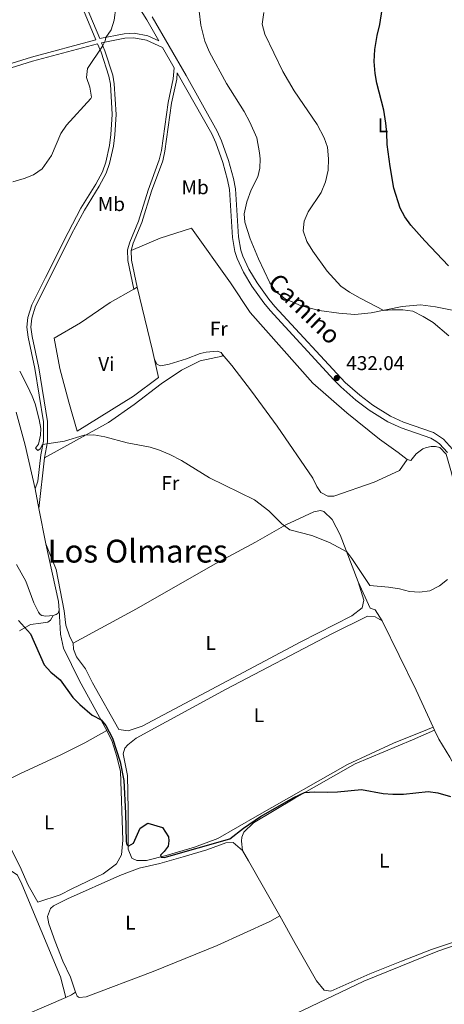
# Model space of a CAD drawing. Units: metres. Extents: x 628215 to 635157, y 4711109 to 4715866.
# Drawn here: x 633538 to 633751, y 4711920 to 4712415 of the extents above; entities that cross this region are included whole.
import ezdxf
from ezdxf.enums import TextEntityAlignment as Align

# ---------------------------------------------------------------- set-up
doc = ezdxf.new("R2010")
doc.units = ezdxf.units.M
doc.header["$MEASUREMENT"] = 0
doc.linetypes.add('DGN Style 3', pattern=[118.30546000000001, 84.5039, -33.80156])
for name, color, linetype, lineweight in [('Level 21', 7, 'Continuous', 0), ('Level 36', 7, 'Continuous', 0), ('Level 37', 7, 'Continuous', 0), ('Level 4', 7, 'Continuous', 0), ('Level 41', 7, 'Continuous', 0), ('Level 44', 7, 'Continuous', 0), ('Level 45', 7, 'Continuous', 0), ('Level 5', 7, 'Continuous', 0), ('Nivel 7', 7, 'Continuous', 0)]:
    doc.layers.add(name, color=color, linetype=linetype, lineweight=lineweight)
doc.styles.add('Style-arial', font='arial.shx', dxfattribs={"bigfont": 'arialbig.shx'})
doc.styles.add('Style-Arial Narrow', font='txt')
doc.styles.add('Style-Helvetica-Narrow-Oblique', font='txt')
doc.styles.add('Style-Times New Roman', font='txt')

# ---------------------------------------------------------------- blocks, each defined once
blk = doc.blocks.new('5PATER')
at = {"layer": 'Nivel 7', "linetype": 'Continuous', "lineweight": 0}
h = blk.add_hatch(color=51, dxfattribs=at)
edge = h.paths.add_edge_path()
edge.add_ellipse((0.002975556999444962, -0.004026463255286217), major_axis=(-1.095731442372465, -1.110710699892244), ratio=0.999422240966032, start_angle=0, end_angle=360)

msp = doc.modelspace()

# ---------------------------------------------------------------- linework, layer by layer
at = {"layer": 'Level 21', "color": 7, "linetype": 'Continuous', "lineweight": 0}
msp.add_line((633547.7100000009, 4712169.5, 428.51), (633550.4899999984, 4712195.050000001, 429.48), dxfattribs=at)
at = {"layer": 'Level 21', "color": 7, "linetype": 'Continuous', "lineweight": 0, "extrusion": (-0.0157789250247429, -0.01442233156680393, 0.9997714848290287), "elevation": -77526.00481512191, "flags": 128}
msp.add_lwpolyline([(-3050785.262338378, 3646057.394369837), (-3050797.221088618, 3646064.411241841), (-3050800.92139753, 3646067.685782105)], dxfattribs=at)
at = {"layer": 'Level 21', "color": 7, "linetype": 'DGN Style 3', "lineweight": 0}
for points in [[(633578.2199999988, 4712405.75, 435.02), (633590.5799999982, 4712408.199999999, 434.9), (633595.5799999982, 4712408.390000001, 434.7), (633602.4200000018, 4712407.060000001, 434.33), (633607.9699999988, 4712404.59, 434.24), (633601.879999999, 4712415.130000001, 434.44), (633587.5100000016, 4712437.98, 435.12), (633578.2899999991, 4712451.960000001, 435.47), (633567.9699999988, 4712466.23, 435.87), (633556.8599999994, 4712480.630000001, 435.95), (633547.0599999987, 4712491.630000001, 436.19)], [(633503.2199999988, 4712380.060000001, 435.72), (633516.5599999987, 4712387.380000001, 435.81), (633524.8099999987, 4712390.560000001, 435.79), (633543.9200000018, 4712396.470000001, 435.57), (633576.3099999987, 4712405.18, 435.05), (633564.0799999982, 4712434.460000001, 435.53), (633556, 4712452.76, 435.82), (633548.4699999988, 4712474.119999999, 436.05)], [(633545.7399999984, 4712179.449999999, 428.77), (633547.1600000001, 4712183.369999999, 429), (633548.6499999985, 4712196.51, 429.52), (633550.0199999996, 4712203.33, 430.11), (633550, 4712213.140000001, 430.22), (633545.6999999993, 4712239.890000001, 431.59), (633542.3200000003, 4712255.68, 432.26), (633541.620000001, 4712260.68, 432.49), (633542.1600000001, 4712265.560000001, 432.86), (633544.2199999988, 4712271.92, 433.23), (633551.0599999987, 4712285.66, 433.9), (633562.3500000015, 4712308.279999999, 434.32), (633568.8299999982, 4712320.460000001, 434.42), (633576.3000000007, 4712332.529999999, 434.42), (633579.629999999, 4712338.84, 434.42), (633581.3000000007, 4712343.560000001, 434.42), (633583.1400000006, 4712352.07, 434.47), (633583.8999999985, 4712357.560000001, 434.57), (633584.5, 4712367.540000001, 434.7), (633583.5799999982, 4712382.75, 434.72), (633582.8399999999, 4712386.84, 434.79), (633578.9299999997, 4712398.92, 434.96), (633577.1799999997, 4712403.109999999, 435.05)], [(633595.3000000007, 4712279.800000001, 433.63), (633592.3200000003, 4712294.130000001, 433.8), (633592.2300000004, 4712299.51, 433.87), (633593.3000000007, 4712303.439999999, 433.95), (633597.7199999988, 4712313.99, 433.95), (633602.5599999987, 4712329.57, 434.02), (633608.129999999, 4712344.77, 434.17), (633609.2199999988, 4712349.449999999, 434.11), (633612.6000000015, 4712373.630000001, 434.1), (633615.1700000018, 4712385.540000001, 434.02), (633615.629999999, 4712391.109999999, 434.04), (633609.8200000003, 4712401.33, 434.19)], [(633617.1400000006, 4712388.460000001, 434), (633634.5599999987, 4712357.83, 433.56), (633636.6000000015, 4712353.26, 433.5), (633640.0199999996, 4712343.470000001, 433.27), (633642.5100000016, 4712334.720000001, 433.09), (633643.4800000004, 4712329.82, 433.05), (633644.8900000006, 4712305.720000001, 432.76), (633646.0799999982, 4712298.66, 432.76), (633647.2100000009, 4712295.23, 432.72), (633650.4699999988, 4712288.34, 432.68), (633654.7100000009, 4712281.24, 432.71), (633660.6799999997, 4712272.859999999, 432.61), (633663.8599999994, 4712269.01, 432.46), (633695.8399999999, 4712234.18, 432.08), (633699.379999999, 4712230.66, 432), (633706.9200000018, 4712224.07, 431.79), (633713.6000000015, 4712218.939999999, 431.7), (633722.8900000006, 4712213.18, 431.52), (633729.7100000009, 4712210.08, 431.39), (633744.629999999, 4712204.960000001, 431.06), (633747.1099999994, 4712203.33, 430.96), (633748.9499999993, 4712202.119999999, 430.89), (633752.9400000013, 4712197.619999999, 430.57)]]:
    msp.add_polyline3d(points, dxfattribs=at)
at = {"layer": 'Level 21', "color": 7, "linetype": 'Continuous', "lineweight": 0}
for points in [[(633578.2199999988, 4712405.75, 435.02), (633565.8999999985, 4712435.24, 435.53), (633557.8500000015, 4712453.49, 435.82), (633550.3399999999, 4712474.779999999, 436.05), (633548.7800000012, 4712479.359999999, 436.09), (633547.0599999987, 4712491.630000001, 436.19)], [(633755.4299999997, 4712199.439999999, 430.57), (633750.9800000004, 4712204.460000001, 430.89), (633745.9899999984, 4712207.74, 431.06), (633730.8500000015, 4712212.939999999, 431.39), (633724.3399999999, 4712215.890000001, 431.52), (633715.3599999994, 4712221.470000001, 431.7), (633708.8599999994, 4712226.449999999, 431.79), (633701.4800000004, 4712232.9, 432), (633666.1799999997, 4712271.029999999, 432.46), (633663.129999999, 4712274.73, 432.61), (633657.2800000012, 4712282.92, 432.71), (633653.1799999997, 4712289.790000001, 432.68), (633650.0700000003, 4712296.369999999, 432.72), (633649.0700000003, 4712299.4, 432.76), (633647.9400000013, 4712306.07, 432.76), (633646.5300000012, 4712330.210000001, 433.05), (633645.5, 4712335.439999999, 433.09), (633642.9499999993, 4712344.4, 433.27), (633639.4600000009, 4712354.390000001, 433.5), (633637.3099999987, 4712359.210000001, 433.56), (633621.6099999994, 4712387.140000001, 433.88), (633604.5100000016, 4712416.720000001, 434.44)], [(633577.1799999997, 4712403.109999999, 435.05), (633544.5399999991, 4712394.34, 435.57), (633525.5399999991, 4712388.460000001, 435.79), (633517.5, 4712385.359999999, 435.81), (633500.6700000018, 4712376.119999999, 435.7), (633494.8299999982, 4712367.119999999, 435.68), (633488.3000000007, 4712358.619999999, 435.68), (633484.7899999991, 4712354.710000001, 435.53), (633480.9200000018, 4712351.07, 435.31), (633471.7100000009, 4712344.4, 434.94), (633461.9600000009, 4712335.609999999, 434.12), (633442.8900000006, 4712317.08, 431.75), (633439.1700000018, 4712312.17, 430.71), (633436.9699999988, 4712306.51, 429.67), (633435.6000000015, 4712300.5, 428.55), (633434.9200000018, 4712294.109999999, 426.92), (633434.1600000001, 4712284.390000001, 425.14), (633432.6400000006, 4712276.9, 423.68), (633427.1799999997, 4712258.74, 420.38), (633422.9899999984, 4712242.83, 417.62), (633417.9899999984, 4712225.790000001, 415.45), (633417.1700000018, 4712218.560000001, 414.79), (633417.1799999997, 4712206.48, 414.07)], [(633550.4899999984, 4712195.050000001, 429.48), (633552.0100000016, 4712203.130000001, 430.11), (633551.9899999984, 4712213.300000001, 430.22), (633547.6400000006, 4712240.26, 431.59), (633544.2800000012, 4712256.029999999, 432.26), (633543.620000001, 4712260.710000001, 432.49), (633544.120000001, 4712265.140000001, 432.86), (633546.0599999987, 4712271.17, 433.23), (633552.8399999999, 4712284.77, 433.9), (633564.120000001, 4712307.369999999, 434.32), (633570.5500000007, 4712319.470000001, 434.42), (633578.0199999996, 4712331.540000001, 434.42), (633581.4499999993, 4712338.040000001, 434.42), (633583.2100000009, 4712343.02, 434.42), (633585.1000000015, 4712351.720000001, 434.47), (633585.879999999, 4712357.359999999, 434.57), (633586.4899999984, 4712367.540000001, 434.7), (633585.5500000007, 4712382.99, 434.72), (633584.7699999996, 4712387.32, 434.79), (633580.7899999991, 4712399.609999999, 434.96), (633579.0899999999, 4712403.68, 435.01), (633590.8200000003, 4712405.99, 434.9), (633595.4100000001, 4712406.16, 434.7), (633601.75, 4712404.93, 434.33), (633609.8200000003, 4712401.33, 434.19)], [(633594.0500000007, 4712299.279999999, 433.87), (633595.0199999996, 4712302.85, 433.95), (633599.4200000018, 4712313.369999999, 433.95), (633604.2800000012, 4712328.99, 434.02), (633609.870000001, 4712344.25, 434.17), (633611, 4712349.119999999, 434.11), (633614.379999999, 4712373.310000001, 434.1), (633616.9699999988, 4712385.300000001, 434.02), (633617.1400000006, 4712388.460000001, 434)]]:
    msp.add_polyline3d(points, dxfattribs=at)
at = {"layer": 'Level 36', "color": 92, "linetype": 'Continuous', "lineweight": 0}
for p, q in [((633595.3000000007, 4712279.800000001, 433.63), (633597.0199999996, 4712280.779999999, 433.65)), ((633545.7399999984, 4712179.449999999, 428.77), (633547.7100000009, 4712169.5, 428.51)), ((633547.7100000009, 4712169.5, 428.51), (633551.1999999993, 4712151.83, 428.05)), ((633745.6900000013, 4712059.6, 426.33), (633746.370000001, 4712058.23, 426.27))]:
    msp.add_line(p, q, dxfattribs=at)
at = {"layer": 'Level 36', "color": 92, "linetype": 'Continuous', "lineweight": 0, "extrusion": (-0.9464674040093963, -0.2343476397024138, 0.2219924253519064), "elevation": -1703894.538100287, "flags": 128}
msp.add_lwpolyline([(-4421870.990521235, 388375.9358938038), (-4421838.189539313, 388375.1769571127), (-4421833.605414119, 388374.7974887658)], dxfattribs=at)
at = {"layer": 'Level 36', "color": 92, "linetype": 'Continuous', "lineweight": 0, "extrusion": (-0.07043964180608246, -0.03756811896958941, 0.9968083533454752), "elevation": -221227.1163303727, "flags": 128}
msp.add_lwpolyline([(-3859629.771891464, 2767684.729543775), (-3859601.167212963, 2767676.712682303), (-3859597.145454673, 2767674.833730396)], dxfattribs=at)
at = {"layer": 'Level 36', "color": 92, "linetype": 'Continuous', "lineweight": 0, "extrusion": (0.4506693854067546, 0.1743867285796538, 0.875492075322435), "elevation": 1107703.687669305, "flags": 128}
msp.add_lwpolyline([(4165888.824557721, -2005984.754991435), (4165850.027140428, -2005988.562682539), (4165829.627513379, -2005989.907790806)], dxfattribs=at)
at = {"layer": 'Level 36', "color": 92, "linetype": 'Continuous', "lineweight": 0, "extrusion": (-0.8202783060147166, -0.477587854879328, 0.3147274083288409), "elevation": -2770028.494489475, "flags": 128}
msp.add_lwpolyline([(-3753258.660453098, 918926.8416633904), (-3753252.757146236, 918926.4729248714), (-3753220.854736919, 918925.8408017)], dxfattribs=at)
at = {"layer": 'Level 36', "color": 92, "linetype": 'Continuous', "lineweight": 0, "extrusion": (-0.1849670978378053, 0.1837737617227226, 0.9654089171018362), "elevation": 749147.2005984357, "flags": 128}
msp.add_lwpolyline([(-3789146.95648507, -2772147.253371775), (-3789144.617507081, -2772147.75195173), (-3789141.729139749, -2772148.940873157)], dxfattribs=at)
at = {"layer": 'Level 36', "color": 92, "linetype": 'Continuous', "lineweight": 0}
for points in [[(633628.2399999984, 4712419.57, 432.74), (633629.0799999982, 4712412.550000001, 432.74), (633631.0399999991, 4712404.4, 432.62), (633633.3900000006, 4712398.960000001, 432.5), (633641.9699999988, 4712383.16, 432.44), (633650.7699999996, 4712369.060000001, 432.74), (633653.7300000004, 4712363.779999999, 432.91), (633657.1900000013, 4712355.810000001, 433.15), (633658.5500000007, 4712348.26, 433.15), (633658.8200000003, 4712345.32, 433.03), (633658.6499999985, 4712340.619999999, 432.91), (633657.629999999, 4712336.24, 432.8), (633654.3000000007, 4712329.790000001, 432.62), (633652.1600000001, 4712323.77, 432.56), (633650.8299999982, 4712317.609999999, 432.32), (633651.1099999994, 4712313.529999999, 432.14), (633653.75, 4712305.15, 432.14), (633658.0599999987, 4712294.970000001, 432.2), (633663.6099999994, 4712282.970000001, 432.2), (633666.8000000007, 4712278.369999999, 432.2), (633671.4100000001, 4712274.890000001, 432.2), (633679.4600000009, 4712271.470000001, 431.79), (633688.5399999991, 4712269.130000001, 431.37), (633698.3399999999, 4712267.810000001, 431.07), (633706.4600000009, 4712267.140000001, 430.84), (633714.6400000006, 4712267.83, 430.48), (633730.129999999, 4712271.07, 429.29), (633739.4400000013, 4712271.859999999, 428.28), (633746.9200000018, 4712270.880000001, 427.92), (633755.1999999993, 4712269.189999999, 427.21)], [(633594.0500000007, 4712299.279999999, 433.87), (633608.6499999985, 4712305.359999999, 433.87), (633624.2699999996, 4712310.48, 433.63), (633643.9400000013, 4712283, 433.1), (633653.8200000003, 4712268.15, 432.86), (633685.2600000016, 4712232.609999999, 432.38), (633702.4100000001, 4712217.699999999, 432.15), (633718.7199999988, 4712204.359999999, 431.97), (633728.2399999984, 4712197.68, 431.91), (633732.7100000009, 4712194.25, 431.55)], [(633605.7600000016, 4712244.43, 432.54), (633607.8399999999, 4712235.32, 431.79), (633595.2300000004, 4712226.01, 431.27), (633566.9299999997, 4712208.42, 430.75), (633562.6700000018, 4712222.93, 430.9), (633558.1400000006, 4712239.960000001, 431.94), (633555.3399999999, 4712255.15, 432.76), (633568.6000000015, 4712262.91, 433.05), (633583.5199999996, 4712273.16, 433.5), (633595.3000000007, 4712279.800000001, 433.63)], [(633639.9200000018, 4712246.960000001, 432.84), (633639.1999999993, 4712248.040000001, 433.14), (633637.2800000012, 4712248.67, 433.14), (633631.6999999993, 4712248.16, 432.99), (633628.7399999984, 4712247.41, 432.99), (633621.7800000012, 4712244.77, 432.84), (633613.0599999987, 4712242.040000001, 432.62), (633608.8999999985, 4712241.220000001, 432.62), (633607.0599999987, 4712241.85, 432.54), (633605.7600000016, 4712244.43, 432.54)], [(633550.4899999984, 4712195.050000001, 429.48), (633582.6600000001, 4712212.85, 430.31), (633595.5899999999, 4712221.800000001, 430.83), (633609.1799999997, 4712232.199999999, 431.65), (633619.2800000012, 4712239.029999999, 432.17), (633628.7399999984, 4712243.83, 432.54), (633639.7399999984, 4712246.15, 432.62), (633639.9200000018, 4712246.960000001, 432.84)], [(633639.9200000018, 4712246.960000001, 432.84), (633644.5599999987, 4712241.51, 432.84), (633654.5, 4712228.529999999, 432.48), (633667.4400000013, 4712210.9, 432.19), (633685.2800000012, 4712184.73, 431.71), (633687.2399999984, 4712180.6, 431.65), (633689.3099999987, 4712177.59, 431.65), (633692.8999999985, 4712175.68, 431.65), (633695.8200000003, 4712175.82, 431.77), (633716.1000000015, 4712182.869999999, 431.83), (633728.7600000016, 4712188.720000001, 431.71), (633732.7100000009, 4712194.25, 431.55)], [(633536.2199999988, 4712217.92, 429.71), (633540.7800000012, 4712201.390000001, 429.27), (633545.7399999984, 4712179.449999999, 428.77)], [(633785.0199999996, 4712032.710000001, 425.08), (633787.3099999987, 4712035.23, 425.1), (633788.120000001, 4712038.040000001, 425.1), (633787.1900000013, 4712044.68, 425.06), (633778.9100000001, 4712073.619999999, 426.04), (633772.1099999994, 4712107.48, 428.22), (633771.4100000001, 4712115.540000001, 428.58), (633771.5899999999, 4712129.73, 429.23), (633770.5500000007, 4712137.01, 429.53), (633768.4400000013, 4712143.91, 429.71), (633765.3999999985, 4712150.07, 429.83), (633761.2899999991, 4712161.52, 430.06), (633755, 4712187.529999999, 430.72), (633752.2100000009, 4712196.880000001, 430.9), (633749.1700000018, 4712200.140000001, 430.96), (633746.9200000018, 4712200.779999999, 431.02), (633744.75, 4712200.73, 431.07), (633742.3200000003, 4712200.25, 431.07), (633740.4899999984, 4712199.51, 431.07), (633737.2699999996, 4712196.949999999, 431.37), (633734.5, 4712193.6, 431.61), (633732.7100000009, 4712194.25, 431.55)], [(633564.9600000009, 4712101.890000001, 427.46), (633596.7300000004, 4712119.1, 427.7), (633636.2300000004, 4712141.77, 428.65), (633656.5500000007, 4712152.59, 429.3), (633671.8099999987, 4712161.359999999, 430.01), (633685.8000000007, 4712167.82, 430.61), (633689.1499999985, 4712168.6, 430.73), (633690.7899999991, 4712168.119999999, 430.67), (633695.0599999987, 4712164, 430.49), (633699.0100000016, 4712156.369999999, 430.37), (633708.1099999994, 4712132.74, 429.36)], [(633551.1999999993, 4712151.83, 428.05), (633556.3999999985, 4712138.92, 428.05), (633560.3599999994, 4712118.050000001, 427.7), (633561.1799999997, 4712110.91, 427.58), (633563.1999999993, 4712104.98, 427.52), (633564.9600000009, 4712101.890000001, 427.46)], [(633554.8000000007, 4712115.699999999, 427.11), (633551.1799999997, 4712115.42, 427.11), (633549.1799999997, 4712115.73, 427.19), (633548.3000000007, 4712116.23, 427.19), (633547.4299999997, 4712117.380000001, 427.26), (633545.129999999, 4712122.210000001, 427.49), (633541.2100000009, 4712132.98, 427.78), (633536.4200000018, 4712141.369999999, 428.01)], [(633564.9600000009, 4712101.890000001, 427.46), (633565.1400000006, 4712098.779999999, 427.34), (633566.629999999, 4712095.050000001, 427.09), (633571.0300000012, 4712088.98, 426.99), (633574.6600000001, 4712081.880000001, 426.9), (633587.7600000016, 4712058.49, 426.48), (633592.6099999994, 4712057.790000001, 426.58), (633599.5899999999, 4712060.220000001, 426.48), (633658.4699999988, 4712091.49, 427.04), (633679.1999999993, 4712102.529999999, 427.61), (633704.870000001, 4712115.619999999, 428.69), (633710, 4712119.66, 428.84), (633710.8399999999, 4712123.550000001, 428.98), (633708.1099999994, 4712132.74, 429.36)], [(633708.1099999994, 4712132.74, 429.36), (633714.0700000003, 4712119.48, 429.24), (633716.6099999994, 4712118.640000001, 429.17), (633720.120000001, 4712113.18, 428.82)], [(633537.9200000018, 4712108.01, 424.54), (633543.5199999996, 4712111.18, 425.44), (633548.6799999997, 4712112, 426.25), (633552.129999999, 4712112.460000001, 426.38), (633553.4699999988, 4712113.460000001, 426.55), (633554.8000000007, 4712115.699999999, 427.11)], [(633557.8500000015, 4712118.4, 427.26), (633557.3399999999, 4712116.91, 427.19), (633556.3299999982, 4712116.24, 427.19), (633554.8000000007, 4712115.699999999, 427.11)], [(633557.8500000015, 4712118.4, 427.26), (633558.5, 4712106.380000001, 426.43), (633559.9699999988, 4712099.41, 426.13), (633568.0899999999, 4712082.91, 425.37), (633581.879999999, 4712058.01, 424.9)], [(633720.120000001, 4712113.18, 428.82), (633716.6700000018, 4712115.08, 428.55), (633712.6700000018, 4712115.380000001, 428.53), (633694.7800000012, 4712106.6, 427.86), (633641.6999999993, 4712078.67, 426.61), (633596.5599999987, 4712054.17, 426.41), (633592.3299999982, 4712050.710000001, 426.39), (633590.9299999997, 4712049.140000001, 426.37), (633589.9600000009, 4712046.26, 426.36), (633592.2100000009, 4712035.42, 426.11), (633592.4899999984, 4712018.310000001, 425.32), (633592.4600000009, 4711998.359999999, 424.96), (633594.3900000006, 4711993.800000001, 424.91), (633596.8599999994, 4711992.689999999, 424.91), (633601.7899999991, 4711992.65, 424.91), (633611.5700000003, 4711995.1, 425.01), (633625.879999999, 4711999.359999999, 425.25), (633637.6400000006, 4712003.779999999, 425.62), (633657.3200000003, 4712015.17, 425.62), (633702.6600000001, 4712040.880000001, 426.11), (633725.8200000003, 4712051.640000001, 426.48), (633742.8099999987, 4712058.49, 426.87), (633745.6900000013, 4712059.6, 426.33)], [(633581.879999999, 4712058.01, 424.9), (633584.4600000009, 4712052.41, 424.93), (633586.8900000006, 4712044.939999999, 424.81), (633588.6000000015, 4712037.43, 424.68), (633589.7899999991, 4712002.890000001, 423.82), (633589.1999999993, 4711995.42, 423.63), (633586.75, 4711990.93, 423.53), (633579.9699999988, 4711985.949999999, 423.26), (633564.2100000009, 4711978.439999999, 422.6), (633558.3299999982, 4711975.4, 422.55), (633547.1000000015, 4711971.76, 422.72), (633542.3099999987, 4711980.300000001, 422.57), (633538.0899999999, 4711989.82, 422.6), (633527.2699999996, 4712011.02, 422.35), (633524.3299999982, 4712017.76, 422.13), (633523.0799999982, 4712023.24, 421.93), (633523.3399999999, 4712029.060000001, 421.61)], [(633523.3399999999, 4712029.060000001, 421.61), (633538.0700000003, 4712036.24, 421.93), (633558.7399999984, 4712045.83, 423.16), (633570.6900000013, 4712051.779999999, 424.26), (633581.879999999, 4712058.01, 424.9)], [(633746.370000001, 4712058.23, 426.27), (633735.3599999994, 4712053.369999999, 425.8), (633706.5799999982, 4712041.16, 425.19), (633676.1700000018, 4712023.91, 424.94), (633655.4200000018, 4712011.619999999, 424.75), (633650.6700000018, 4712006.92, 424.92), (633649.6799999997, 4712004.380000001, 425.02), (633649.4899999984, 4712002.41, 425.06), (633650.0399999991, 4711997.710000001, 425.02)], [(633746.370000001, 4712058.23, 426.27), (633748.6400000006, 4712053.68, 426.06), (633754.1700000018, 4712044.550000001, 425.5), (633757.9800000004, 4712037.59, 425.32), (633763.1700000018, 4712027.01, 425.15), (633764.6999999993, 4712026.390000001, 425.15), (633777.9699999988, 4712031.34, 425.1), (633785.0199999996, 4712032.710000001, 425.08)], [(633650.0399999991, 4711997.710000001, 425.02), (633645.2600000016, 4712001.630000001, 425), (633641.5300000012, 4712001.51, 424.75), (633632.0899999999, 4711998.08, 424.58), (633620.1000000015, 4711994.49, 424.19), (633608.4200000018, 4711991.119999999, 423.99), (633598.129999999, 4711988.73, 423.74), (633588.3500000015, 4711985.15, 423.3), (633562.0100000016, 4711973.4, 422.42), (633555.0300000012, 4711969.82, 422.61), (633553.5799999982, 4711968.560000001, 422.64), (633552.0799999982, 4711964.540000001, 422.52), (633552.6600000001, 4711960.74, 422.37), (633555.7800000012, 4711951.92, 422.27), (633559.7600000016, 4711941.98, 422.3), (633563.4899999984, 4711933.960000001, 422.32), (633566.1000000015, 4711926.4, 422.25)], [(633513.4499999993, 4711983.82, 422.59), (633524.2800000012, 4711987.619999999, 422.59), (633529.1099999994, 4711988.02, 422.64), (633534.3099999987, 4711987.119999999, 422.67), (633536.9899999984, 4711985.279999999, 422.54), (633539.1600000001, 4711980.76, 422.45), (633558.5300000012, 4711934.199999999, 421.91), (633561.2600000016, 4711923.84, 421.81)], [(633668.7899999991, 4711964.880000001, 424.07), (633676.3399999999, 4711950.960000001, 423.67), (633687.1000000015, 4711932.220000001, 423.25), (633691.0100000016, 4711927.550000001, 423.22), (633694.2600000016, 4711926.939999999, 423.22), (633713.9400000013, 4711935.68, 422.93), (633729.8900000006, 4711942.050000001, 422.93), (633744.9499999993, 4711947.98, 423.03), (633760.5300000012, 4711953.140000001, 423.2), (633797.8000000007, 4711967.73, 423.84)], [(633566.1000000015, 4711926.4, 422.25), (633566.9699999988, 4711924.439999999, 422.25), (633567.8599999994, 4711923.800000001, 422.25), (633571.4400000013, 4711924.1, 422.25), (633605.0199999996, 4711936.85, 422.35), (633637.2199999988, 4711949.949999999, 423.16), (633663.6499999985, 4711961.98, 423.82), (633668.7899999991, 4711964.880000001, 424.07)], [(633798.129999999, 4711964.91, 423.84), (633782.4600000009, 4711959.65, 423.42), (633761.1499999985, 4711951.619999999, 422.66), (633748.0399999991, 4711947.1, 422.29), (633710.870000001, 4711932.01, 422.17), (633680.4899999984, 4711917.390000001, 422.14), (633665.1700000018, 4711910.43, 421.92), (633632.8299999982, 4711896.880000001, 421.33), (633623.4600000009, 4711892.07, 421.33), (633613.5700000003, 4711887.58, 421.36), (633589.4299999997, 4711879.5, 421.41), (633584.7899999991, 4711876.68, 421.33), (633582.5100000016, 4711872.42, 421.28), (633582.1099999994, 4711836.460000001, 420.82), (633581.7199999988, 4711826.279999999, 420.74), (633580.25, 4711806.32, 420.52), (633579.3000000007, 4711803.140000001, 420.43)], [(633561.2600000016, 4711923.84, 421.81), (633530.9499999993, 4711910.800000001, 421.81), (633512.6900000013, 4711902.220000001, 421.91), (633464.379999999, 4711880.48, 422.03), (633437.0899999999, 4711867.699999999, 421.76), (633432.2100000009, 4711865.9, 421.76), (633424.4299999997, 4711865.939999999, 421.69)]]:
    msp.add_polyline3d(points, dxfattribs=at)
at = {"layer": 'Level 4', "color": 30, "linetype": 'Continuous', "lineweight": 30, "elevation": 425, "flags": 128}
for points in [[(633753.3599999994, 4712291.529999999), (633741.4800000004, 4712304.130000001), (633734.6000000015, 4712311.91), (633731.4899999984, 4712316.119999999), (633729.1700000018, 4712320.550000001), (633725.9200000018, 4712330.630000001), (633724.0700000003, 4712341.42), (633722.6900000013, 4712352.48), (633722.5100000016, 4712358.310000001), (633721.9600000009, 4712363.279999999), (633720.9400000013, 4712369.790000001), (633717.3999999985, 4712383.300000001), (633716.5300000012, 4712388.23), (633716.129999999, 4712394.189999999), (633716.5199999996, 4712400.310000001), (633717.5899999999, 4712407.24), (633718.9200000018, 4712412.790000001), (633721.6400000006, 4712430.25)], [(633537.370000001, 4712113.34), (633543.4800000004, 4712106.49), (633550.3500000015, 4712091), (633553.6700000018, 4712087.26), (633558.4499999993, 4712083.369999999), (633564.75, 4712074.640000001), (633568.2600000016, 4712071.09), (633574.4200000018, 4712065.720000001), (633578.9499999993, 4712063.310000001), (633581.2600000016, 4712060.550000001), (633584.5899999999, 4712054.199999999), (633588.4400000013, 4712042.26), (633590.3000000007, 4712032.890000001), (633591.2699999996, 4712016.5), (633591.4800000004, 4712002.119999999)], [(633591.4800000004, 4712002.119999999), (633591.8900000006, 4712000.550000001), (633592.9299999997, 4712000.07), (633595.2199999988, 4712001.300000001), (633598.5700000003, 4712008.84), (633602.4400000013, 4712011.4), (633609.8500000015, 4712009.15), (633612.7199999988, 4712004.57), (633613.0300000012, 4712002.57), (633612.620000001, 4711999.91), (633610.5500000007, 4711997.119999999), (633608.7399999984, 4711995.4), (633609.0300000012, 4711994.25), (633610.6400000006, 4711994.130000001), (633643.6600000001, 4712003.52), (633650.3900000006, 4712008.9), (633659.0199999996, 4712014.800000001), (633675.75, 4712024.26), (633681.1900000013, 4712026.77), (633686.1799999997, 4712027.119999999), (633692.7699999996, 4712026.93), (633697.7600000016, 4712027.17), (633709.75, 4712028.4), (633720.5500000007, 4712026.300000001), (633725.5399999991, 4712025.970000001), (633730.7800000012, 4712026.050000001), (633743.1999999993, 4712027.390000001), (633748.1499999985, 4712026.640000001), (633754.4100000001, 4712024.74)]]:
    msp.add_lwpolyline(points, dxfattribs=at)
at = {"layer": 'Level 5', "color": 30, "linetype": 'Continuous', "lineweight": 0, "flags": 128}
for points, elevation in [([(633586.3399999999, 4712421.279999999), (633585.5700000003, 4712414.960000001), (633584, 4712410.210000001), (633581.379999999, 4712406.25), (633580.9699999988, 4712404.689999999), (633579.5599999987, 4712401.91), (633572.0700000003, 4712390.720000001), (633571.5399999991, 4712386.199999999), (633573.1999999993, 4712381.290000001), (633574.0899999999, 4712376.220000001), (633573.7800000012, 4712375.630000001), (633561.4800000004, 4712362.189999999), (633558.7399999984, 4712358.01), (633553.9899999984, 4712347.050000001), (633549.2800000012, 4712340.35), (633545, 4712337.290000001), (633540.3500000015, 4712335.439999999), (633534.5700000003, 4712333.689999999)], 435), ([(633753.5399999991, 4712256.359999999), (633745.6799999997, 4712263.02), (633740.7600000016, 4712266.130000001), (633735.5100000016, 4712268.67), (633730.5500000007, 4712269.449999999), (633724.9499999993, 4712269.48), (633720.8900000006, 4712269.140000001), (633708.9899999984, 4712275.220000001), (633703.7100000009, 4712278.300000001), (633699.3999999985, 4712281.32), (633692.5199999996, 4712288.76), (633685.3399999999, 4712298.84), (633682.2600000016, 4712303.73), (633680.5, 4712309.050000001), (633680.9899999984, 4712314.029999999), (633683, 4712318.66), (633689.4600000009, 4712328.449999999), (633691.7300000004, 4712333.790000001), (633693.0500000007, 4712339.540000001), (633693.1799999997, 4712345.26), (633692.620000001, 4712351.140000001), (633690.9299999997, 4712355.84), (633687.5399999991, 4712362.5), (633675.8500000015, 4712379.460000001), (633670.2399999984, 4712389.18), (633661.120000001, 4712407.970000001), (633659.8599999994, 4712412.99), (633660.7300000004, 4712418.800000001)], 430), ([(633538.0399999991, 4712238.58), (633542.0399999991, 4712230.98), (633544.2699999996, 4712226), (633545.7699999996, 4712222.109999999), (633547.8099999987, 4712214.33), (633548.6099999994, 4712209.77), (633548.4600000009, 4712206.449999999), (633547.4400000013, 4712201.939999999), (633546.0199999996, 4712199.92), (633547.0799999982, 4712198.790000001), (633548.3599999994, 4712199.540000001), (633549.5599999987, 4712201.800000001), (633560.5100000016, 4712203.34), (633570.3500000015, 4712206.42), (633575.3500000015, 4712206.550000001), (633580.75, 4712205.619999999), (633592.0700000003, 4712202.560000001), (633603.5700000003, 4712200.359999999), (633608.3500000015, 4712198.9), (633613.5, 4712196.65), (633619.2600000016, 4712193.609999999), (633633.370000001, 4712185), (633655.9899999984, 4712173.98), (633663.2300000004, 4712168.43), (633669.7199999988, 4712161.859999999), (633673.6900000013, 4712158.800000001), (633684.7100000009, 4712155.93), (633693.6799999997, 4712152.42), (633702.3399999999, 4712147.710000001), (633704.9499999993, 4712144.369999999), (633713.9299999997, 4712130.93), (633723.2199999988, 4712130.040000001), (633728.7600000016, 4712129.109999999), (633733.8200000003, 4712127.76), (633738.8099999987, 4712127.470000001), (633744.0899999999, 4712128.210000001), (633748.8900000006, 4712130.68), (633753, 4712133.790000001)], 430)]:
    msp.add_lwpolyline(points, dxfattribs=dict(at, elevation=elevation))

# ---------------------------------------------------------------- block references
at = {"layer": 'Nivel 7', "color": 51, "linetype": 'Continuous', "lineweight": 0}
msp.add_blockref('5PATER', (633697.3200000003, 4712235.119999999, 432.04), dxfattribs=at)

# ---------------------------------------------------------------- texts
at = {"layer": 'Level 37', "color": 92, "linetype": 'Continuous', "lineweight": 0, "style": 'Style-Arial Narrow'}
for s, p in [('L', (633720.5331652164, 4712362.130009999, 425.24)), ('Mb', (633626.1848759688, 4712331.02001, 433.49)), ('Mb', (633584.1248759665, 4712322.560009999, 434.24)), ('Fr', (633638.0725252256, 4712259.910009999, 433.09)), ('Vi', (633581.5745281689, 4712242.220009999, 432.05)), ('Fr', (633613.7525252253, 4712182.310009999, 429.62)), ('L', (633634.0031652153, 4712101.95001, 427.44)), ('L', (633658.2031652182, 4712065.69001, 426.43)), ('L', (633552.8631652147, 4712011.78001, 422.69)), ('L', (633721.2031652182, 4711992.560009999, 424.2)), ('L', (633593.6431652158, 4711961.410009999, 422.77))]:
    msp.add_text(s, height=7.000020000000001, dxfattribs=at).set_placement(p, align=Align.MIDDLE_CENTER)
at = {"layer": 'Level 41', "color": 7, "linetype": 'Continuous', "lineweight": 0, "style": 'Style-arial'}
msp.add_text('432.04', height=7.000020000000001, dxfattribs=at).set_placement((633702.0799999982, 4712239.119999999, 432.04))
at = {"layer": 'Level 44', "color": 7, "linetype": 'Continuous', "lineweight": 0, "style": 'Style-Helvetica-Narrow-Oblique'}
msp.add_text('Camino', height=9, rotation=315.9930000024961, dxfattribs=at).set_placement((633677.9964423217, 4712266.737629578, 432.02), align=Align.CENTER)
at = {"layer": 'Level 45', "color": 7, "linetype": 'Continuous', "lineweight": 0, "style": 'Style-Times New Roman'}
msp.add_text('Los Olmares', height=11.50002, dxfattribs=at).set_placement((633597.2706988603, 4712148.130009999, 428.51), align=Align.MIDDLE_CENTER)

doc.saveas('drawing.dxf')
